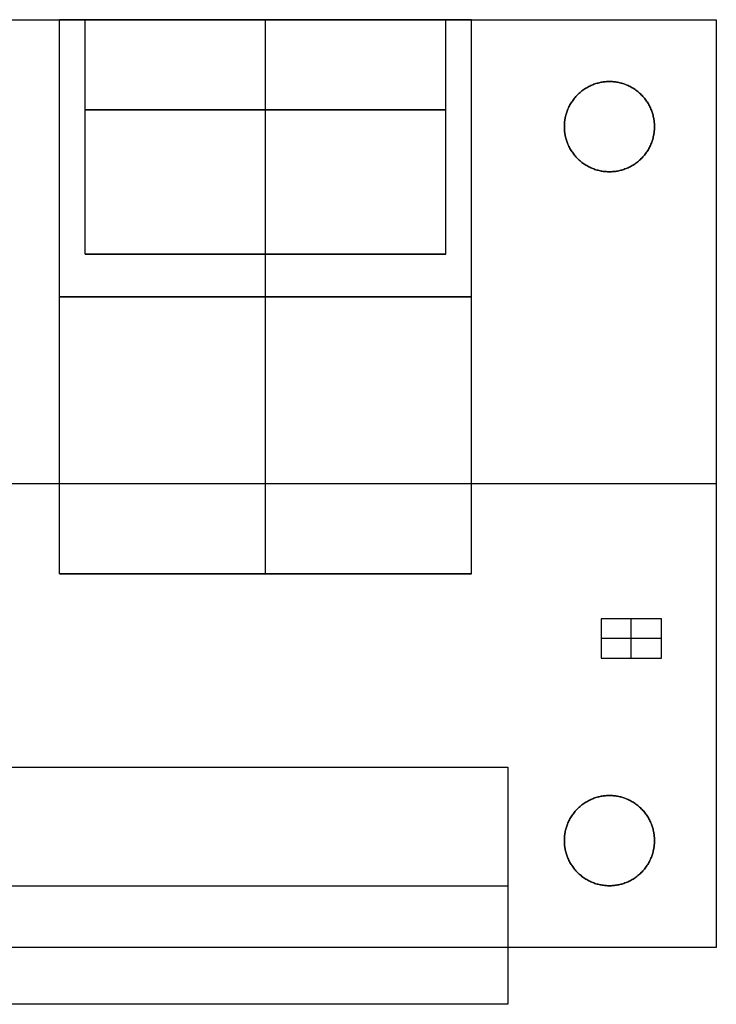
# Model space of a CAD drawing. Units: millimetres. Extents: x 0 to 207, y -2 to 42.
# Drawn here: x 179 to 207, y -2 to 36 of the extents above; entities that cross this region are included whole.
import ezdxf

# ---------------------------------------------------------------- set-up
doc = ezdxf.new("R2010")
doc.units = ezdxf.units.MM
doc.header["$MEASUREMENT"] = 0
doc.layers.add('PLATINE', color=98, linetype='Continuous')
doc.layers.add('PLATINE BAUTEILE', color=251, linetype='Continuous')

msp = doc.modelspace()

# ---------------------------------------------------------------- linework, layer by layer
at = {"layer": 'PLATINE'}
for p, q in [((0, 36), (206.5, 36)), ((0, 36, 1.7), (206.5, 36, 1.7)), ((206.5, 36), (206.5, 0)), ((206.5, 36, 1.7), (206.5, 0, 1.7)), ((206.5, 36), (206.5, 36, 1.7)), ((202.35, 33.6, 1.7), (202.35, 33.6)), ((200.6, 31.85, 1.7), (200.6, 31.85)), ((204.1, 31.85, 1.7), (204.1, 31.85)), ((202.35, 30.1, 1.7), (202.35, 30.1)), ((202.35, 5.9, 1.7), (202.35, 5.9)), ((200.6, 4.15, 1.7), (200.6, 4.15)), ((204.1, 4.15, 1.7), (204.1, 4.15)), ((202.35, 2.4, 1.7), (202.35, 2.4)), ((206.5, 0), (0, 0)), ((206.5, 0, 1.7), (0, 0, 1.7)), ((206.5, 0), (206.5, 0, 1.7))]:
    msp.add_line(p, q, dxfattribs=at)
for points in [[(0, 36, 0.85), (103.25, 36, 0.85), (206.5, 36, 0.85)], [(206.5, 36, 0.85), (206.5, 18, 0.85), (206.5, 0, 0.85)], [(0, 18), (103.25, 18), (206.5, 18)], [(0, 18, 1.7), (103.25, 18, 1.7), (206.5, 18, 1.7)], [(206.5, 18), (206.5, 18, 0.85), (206.5, 18, 1.7)], [(206.5, 0, 0.85), (103.25, 0, 0.85), (0, 0, 0.85)]]:
    msp.add_open_spline(points, degree=2, dxfattribs=at)
for points, knots in [([(200.6, 31.85), (200.6, 33.6), (202.35, 33.6), (204.1, 33.6), (204.1, 31.85), (204.1, 30.1), (202.35, 30.1), (200.6, 30.1), (200.6, 31.85)], [-10.993183, -10.993183, -10.993183, -8.244887, -8.244887, -5.496591, -5.496591, -2.748296, -2.748296, 0, 0, 0]), ([(200.6, 31.85, 1.7), (200.6, 30.1, 1.7), (202.35, 30.1, 1.7), (204.1, 30.1, 1.7), (204.1, 31.85, 1.7), (204.1, 33.6, 1.7), (202.35, 33.6, 1.7), (200.6, 33.6, 1.7), (200.6, 31.85, 1.7)], [0, 0, 0, 2.748296, 2.748296, 5.496591, 5.496591, 8.244887, 8.244887, 10.993183, 10.993183, 10.993183]), ([(200.6, 4.15), (200.6, 2.4), (202.35, 2.4), (204.1, 2.4), (204.1, 4.15), (204.1, 5.9), (202.35, 5.9), (200.6, 5.9), (200.6, 4.15)], [-10.993183, -10.993183, -10.993183, -8.244887, -8.244887, -5.496591, -5.496591, -2.748296, -2.748296, 0, 0, 0]), ([(200.6, 4.15, 1.7), (200.6, 5.9, 1.7), (202.35, 5.9, 1.7), (204.1, 5.9, 1.7), (204.1, 4.15, 1.7), (204.1, 2.4, 1.7), (202.35, 2.4, 1.7), (200.6, 2.4, 1.7), (200.6, 4.15, 1.7)], [0, 0, 0, 2.748296, 2.748296, 5.496591, 5.496591, 8.244887, 8.244887, 10.993183, 10.993183, 10.993183])]:
    msp.add_rational_spline(points, [1, 0.707106781187, 1, 0.707106781187, 1, 0.707106781187, 1, 0.707106781187, 1], degree=2, knots=knots, dxfattribs=at)
at = {"layer": 'PLATINE BAUTEILE'}
for p, q in [((180.999, 36, 15), (180.999, 36, 1.7)), ((180.999, 36, 1.7), (196.999, 36, 1.7)), ((196.999, 36, 15), (180.999, 36, 15)), ((180.999, 14.5, 15), (180.999, 36, 15)), ((180.999, 14.5, 1.7), (180.999, 36, 1.7)), ((181.996, 26.907, 13.96), (181.996, 36, 13.96)), ((181.996, 26.907, 2.956), (181.996, 36, 2.956)), ((196.002, 26.907, 13.96), (196.002, 36, 13.96)), ((196.002, 26.907, 2.956), (196.002, 36, 2.956)), ((196.999, 36, 1.7), (196.999, 36, 15)), ((196.999, 14.5, 1.7), (196.999, 36, 1.7)), ((196.999, 14.5, 15), (196.999, 36, 15)), ((181.996, 26.907, 13.96), (196.002, 26.907, 13.96)), ((196.002, 26.907, 2.956), (181.996, 26.907, 2.956)), ((181.996, 26.907, 2.956), (181.996, 26.907, 13.96)), ((196.002, 26.907, 13.96), (196.002, 26.907, 2.956)), ((180.999, 14.5, 15), (180.999, 14.5, 1.7)), ((180.999, 14.5, 1.7), (196.999, 14.5, 1.7)), ((196.999, 14.5, 15), (180.999, 14.5, 15)), ((196.999, 14.5, 1.7), (196.999, 14.5, 15)), ((204.375, 12.751, 3.2), (202.025, 12.751, 3.2)), ((202.025, 12.751, 3.2), (202.025, 11.229, 3.2)), ((204.375, 12.751, 1.7), (202.025, 12.751, 1.7)), ((202.025, 12.751, 1.7), (202.025, 11.229, 1.7)), ((202.025, 12.751, 3.2), (202.025, 12.751, 1.7)), ((204.375, 11.229, 3.2), (204.375, 12.751, 3.2)), ((204.375, 11.229, 1.7), (204.375, 12.751, 1.7)), ((204.375, 12.751, 3.2), (204.375, 12.751, 1.7)), ((202.025, 11.229, 3.2), (204.375, 11.229, 3.2)), ((202.025, 11.229, 1.7), (204.375, 11.229, 1.7)), ((202.025, 11.229, 3.2), (202.025, 11.229, 1.7)), ((204.375, 11.229, 3.2), (204.375, 11.229, 1.7)), ((142.4, 7, 1.7), (198.4, 7, 1.7)), ((142.4, 7, 6.9), (198.4, 7, 6.9)), ((198.4, 7, 1.7), (198.4, -2.2, 1.7)), ((198.4, 7, 6.9), (198.4, -2.2, 6.9)), ((198.4, 7, 1.7), (198.4, 7, 6.9)), ((198.4, -2.2, 1.7), (142.4, -2.2, 1.7)), ((198.4, -2.2, 6.9), (142.4, -2.2, 6.9)), ((198.4, -2.2, 1.7), (198.4, -2.2, 6.9))]:
    msp.add_line(p, q, dxfattribs=at)
for points, degree in [([(180.999, 14.5, 8.35), (180.999, 25.25, 8.35), (180.999, 36, 8.35)], 2), ([(180.999, 36, 8.35), (181.498, 36, 8.35), (181.996, 36, 8.35)], 2), ([(181.996, 36, 13.96), (186.665, 36, 13.96), (191.333, 36, 13.96), (196.002, 36, 13.96)], 3), ([(196.002, 36, 2.956), (191.333, 36, 2.956), (186.665, 36, 2.956), (181.996, 36, 2.956)], 3), ([(181.996, 36, 2.956), (181.996, 36, 6.624), (181.996, 36, 10.292), (181.996, 36, 13.96)], 3), ([(181.996, 26.907, 8.458), (181.996, 31.453, 8.458), (181.996, 36, 8.458)], 2), ([(188.999, 14.5, 1.7), (188.999, 25.25, 1.7), (188.999, 36, 1.7)], 2), ([(188.999, 14.5, 15), (188.999, 25.25, 15), (188.999, 36, 15)], 2), ([(188.999, 36, 15), (188.999, 36, 14.48), (188.999, 36, 13.96)], 2), ([(188.999, 36, 2.956), (188.999, 36, 2.328), (188.999, 36, 1.7)], 2), ([(188.999, 26.907, 13.96), (188.999, 31.453, 13.96), (188.999, 36, 13.96)], 2), ([(188.999, 26.907, 2.956), (188.999, 31.453, 2.956), (188.999, 36, 2.956)], 2), ([(196.002, 36, 13.96), (196.002, 36, 10.292), (196.002, 36, 6.624), (196.002, 36, 2.956)], 3), ([(196.002, 36, 8.35), (196.5, 36, 8.35), (196.999, 36, 8.35)], 2), ([(196.002, 26.907, 8.458), (196.002, 31.453, 8.458), (196.002, 36, 8.458)], 2), ([(196.999, 14.5, 8.35), (196.999, 25.25, 8.35), (196.999, 36, 8.35)], 2), ([(181.996, 32.504, 13.96), (188.999, 32.504, 13.96), (196.002, 32.504, 13.96)], 2), ([(196.002, 32.504, 2.956), (188.999, 32.504, 2.956), (181.996, 32.504, 2.956)], 2), ([(181.996, 32.504, 2.956), (181.996, 32.504, 8.458), (181.996, 32.504, 13.96)], 2), ([(196.002, 32.504, 13.96), (196.002, 32.504, 8.458), (196.002, 32.504, 2.956)], 2), ([(181.996, 26.907, 8.458), (188.999, 26.907, 8.458), (196.002, 26.907, 8.458)], 2), ([(188.999, 26.907, 13.96), (188.999, 26.907, 8.458), (188.999, 26.907, 2.956)], 2), ([(180.999, 25.25, 15), (180.999, 25.25, 8.35), (180.999, 25.25, 1.7)], 2), ([(180.999, 25.25, 1.7), (188.999, 25.25, 1.7), (196.999, 25.25, 1.7)], 2), ([(196.999, 25.25, 15), (188.999, 25.25, 15), (180.999, 25.25, 15)], 2), ([(196.999, 25.25, 1.7), (196.999, 25.25, 8.35), (196.999, 25.25, 15)], 2), ([(180.999, 14.5, 8.35), (188.999, 14.5, 8.35), (196.999, 14.5, 8.35)], 2), ([(188.999, 14.5, 15), (188.999, 14.5, 8.35), (188.999, 14.5, 1.7)], 2), ([(204.375, 12.751, 2.45), (203.2, 12.751, 2.45), (202.025, 12.751, 2.45)], 2), ([(202.025, 12.751, 2.45), (202.025, 11.99, 2.45), (202.025, 11.229, 2.45)], 2), ([(203.2, 12.751, 3.2), (203.2, 12.751, 2.45), (203.2, 12.751, 1.7)], 2), ([(203.2, 11.229, 3.2), (203.2, 11.99, 3.2), (203.2, 12.751, 3.2)], 2), ([(203.2, 11.229, 1.7), (203.2, 11.99, 1.7), (203.2, 12.751, 1.7)], 2), ([(204.375, 11.229, 2.45), (204.375, 11.99, 2.45), (204.375, 12.751, 2.45)], 2), ([(202.025, 11.99, 3.2), (202.025, 11.99, 2.45), (202.025, 11.99, 1.7)], 2), ([(204.375, 11.99, 3.2), (203.2, 11.99, 3.2), (202.025, 11.99, 3.2)], 2), ([(204.375, 11.99, 1.7), (203.2, 11.99, 1.7), (202.025, 11.99, 1.7)], 2), ([(204.375, 11.99, 3.2), (204.375, 11.99, 2.45), (204.375, 11.99, 1.7)], 2), ([(202.025, 11.229, 2.45), (203.2, 11.229, 2.45), (204.375, 11.229, 2.45)], 2), ([(203.2, 11.229, 3.2), (203.2, 11.229, 2.45), (203.2, 11.229, 1.7)], 2), ([(142.4, 7, 4.3), (170.4, 7, 4.3), (198.4, 7, 4.3)], 2), ([(198.4, 7, 4.3), (198.4, 2.4, 4.3), (198.4, -2.2, 4.3)], 2), ([(142.4, 2.4, 1.7), (170.4, 2.4, 1.7), (198.4, 2.4, 1.7)], 2), ([(142.4, 2.4, 6.9), (170.4, 2.4, 6.9), (198.4, 2.4, 6.9)], 2), ([(198.4, 2.4, 1.7), (198.4, 2.4, 4.3), (198.4, 2.4, 6.9)], 2), ([(198.4, -2.2, 4.3), (170.4, -2.2, 4.3), (142.4, -2.2, 4.3)], 2)]:
    msp.add_open_spline(points, degree=degree, dxfattribs=at)

doc.saveas('drawing.dxf')
